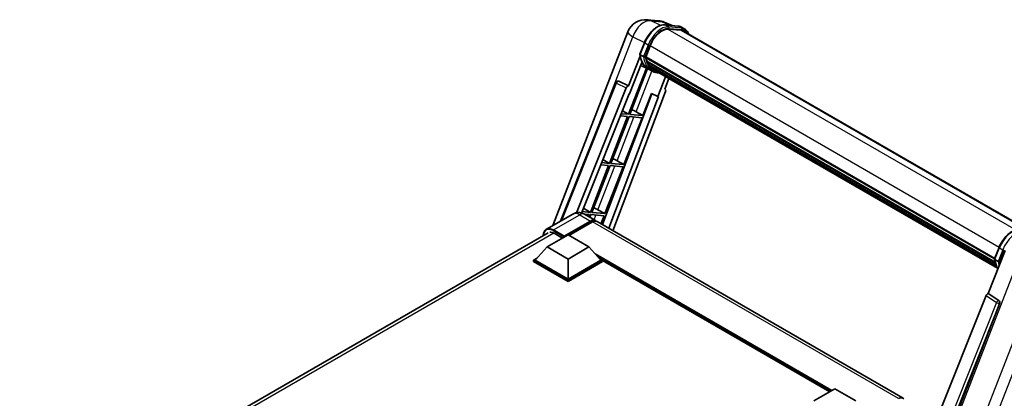
# Model space of a CAD drawing. Units: millimetres. Extents: x 0 to 10823, y 0 to 1686.
# Drawn here: x 1705 to 2121, y 573 to 733 of the extents above; entities that cross this region are included whole.
import ezdxf

# ---------------------------------------------------------------- set-up
doc = ezdxf.new("R2010")
doc.units = ezdxf.units.MM
doc.header["$LTSCALE"] = 6
doc.layers.add('Visible (ISO)', color=7, linetype='Continuous', lineweight=35)
doc.layers.add('Visible Narrow (ISO)', color=7, linetype='Continuous', lineweight=25)

msp = doc.modelspace()

# ---------------------------------------------------------------- linework, layer by layer
at = {"layer": 'Visible (ISO)'}
for p, q in [((1970.1002, 732.5655), (1974.824, 732.1436)), ((1980.5824, 730.1313), (1977.2168, 731.5484)), ((1977.5751, 730.3999), (1983.0864, 729.9076)), ((1984.2794, 728.1375), (1978.8632, 728.6213)), ((1979.1923, 728.6079), (1984.7036, 728.1156)), ((1985.9509, 728.6419), (1984.5367, 729.4584)), ((1930.1419, 645.5613), (1961.9302, 727.491)), ((1985.4509, 727.7759), (2131.4222, 643.4993)), ((1966.989, 717.9953), (1968.8541, 722.8022)), ((1969.4206, 716.8134), (1971.2717, 721.5843)), ((1967.0985, 717.194), (1962.2018, 704.5735)), ((1968.5385, 716.9618), (1967.1243, 717.7783)), ((1969.3712, 716.6576), (2116.9076, 631.4774)), ((1969.5788, 716.3648), (1969.3772, 716.4812)), ((1969.4355, 716.8519), (2116.981, 631.6666)), ((1969.7069, 712.1284), (1962.1256, 692.5888)), ((1962.6139, 701.2368), (1967.779, 714.5489)), ((1962.738, 692.5341), (1970.2476, 711.8891)), ((1970.4625, 711.794), (1967.26, 713.2113)), ((1970.1417, 714.4747), (1969.8772, 714.6274)), ((1969.8823, 714.7503), (2117.2296, 629.6793)), ((1969.9006, 715.1193), (2117.1147, 630.1252)), ((1971.9601, 710.9284), (1970.5459, 711.7449)), ((1970.5909, 713.5745), (2117.5492, 628.7281)), ((1971.0291, 712.9184), (1970.7098, 713.1028)), ((1970.7168, 713.1657), (2117.7401, 628.2817)), ((1971.6888, 712.3352), (2117.925, 627.9057)), ((1971.8494, 711.9519), (2118.1684, 627.4745)), ((1977.8528, 708.4858), (1974.624, 700.1641)), ((1977.5111, 703.2061), (1979.2472, 707.6807)), ((1933.4442, 647.4679), (1956.7988, 705.9731)), ((1940.1809, 650.9982), (1961.2332, 703.7359)), ((1957.8165, 706.5984), (1957.8475, 706.5956)), ((1962.2018, 704.5735), (1958.0353, 706.5441)), ((1962.1897, 704.5746), (1962.2018, 704.5735)), ((1942.3442, 650.8561), (1962.4611, 701.2505)), ((1971.9924, 701.2722), (1951.1478, 645.9557)), ((1974.7769, 700.1505), (1953.7819, 644.4349)), ((1977.7866, 702.2574), (1955.6017, 643.3842)), ((1962.4611, 701.2505), (1962.6139, 701.2368)), ((1968.2493, 692.0418), (1971.8534, 701.3307)), ((1971.8534, 701.3307), (1974.624, 700.1641)), ((1974.624, 700.1641), (1974.7769, 700.1505)), ((1977.5111, 703.2061), (1977.5231, 703.205)), ((1977.6323, 703.1784), (1977.5189, 703.2262)), ((1961.7721, 691.6775), (1954.0823, 671.8583)), ((1954.6946, 671.8036), (1962.3844, 691.6229)), ((1958.7475, 691.9477), (1961.7721, 691.6775)), ((1962.1256, 692.5888), (1959.1109, 692.858)), ((1959.6046, 694.0948), (1962.1256, 692.5888)), ((1960.206, 671.3113), (1967.8958, 691.1306)), ((1962.3844, 691.6229), (1967.8958, 691.1306)), ((1968.2493, 692.0418), (1962.738, 692.5341)), ((1965.3455, 693.6927), (1968.2493, 692.0418)), ((1953.7287, 670.947), (1946.0389, 651.1278)), ((1946.6513, 651.0731), (1954.3411, 670.8923)), ((1950.4801, 671.2372), (1953.7287, 670.947)), ((1954.0823, 671.8583), (1950.8435, 672.1475)), ((1951.3739, 673.4762), (1954.0823, 671.8583)), ((1952.1627, 650.5808), (1959.8524, 670.4001)), ((1954.3411, 670.8923), (1959.8524, 670.4001)), ((1960.206, 671.3113), (1954.6946, 671.8036)), ((1957.3022, 672.9621), (1960.206, 671.3113)), ((1938.5721, 650.4286), (1927.4352, 643.9986)), ((1946.0389, 651.1278), (1942.5761, 651.4371)), ((1943.1432, 652.8576), (1946.0389, 651.1278)), ((1943.4099, 650.4198), (1945.6854, 650.2165)), ((1943.5721, 650.3295), (1948.1683, 647.6759)), ((1945.6854, 650.2165), (1945.3344, 649.312)), ((1945.8521, 649.0132), (1946.2978, 650.1618)), ((1946.2978, 650.1618), (1951.8091, 649.6696)), ((1952.1627, 650.5808), (1946.6513, 651.0731)), ((1949.2588, 652.2316), (1952.1627, 650.5808)), ((1950.5108, 646.3235), (1951.8091, 649.6696)), ((1934.8546, 640.7008), (1946.1683, 647.2328)), ((1935.0314, 641.0479), (1946.1683, 647.4778)), ((1946.8755, 647.0695), (1937.0113, 641.3745)), ((2078.276, 572.5582), (1948.8755, 647.2676)), ((1704.8472, 513.5512), (1928.1852, 642.4955)), ((1927.7836, 636.4959), (1936.6224, 641.599)), ((1930.7888, 642.2726), (1934.289, 640.2518)), ((1936.6224, 641.599), (1945.4612, 636.4959)), ((1934.8546, 640.7008), (1934.8546, 640.7417)), ((1934.9607, 640.6396), (1934.8546, 640.7008)), ((1927.7836, 636.4959), (1922.7631, 630.8621)), ((1936.6224, 631.3928), (1927.7836, 636.4959)), ((1945.4612, 636.4959), (1936.6224, 631.3928)), ((1945.4612, 636.4959), (1950.4817, 630.8621)), ((2114.2297, 616.8001), (2121.3116, 635.0525)), ((2116.8957, 631.4467), (2118.7607, 636.2535)), ((1922.056, 630.8621), (1923.5124, 631.7029)), ((1922.056, 630.2905), (1922.056, 630.8621)), ((1936.6224, 622.4521), (1922.056, 630.8621)), ((1936.6224, 621.8806), (1922.056, 630.2905)), ((1936.6224, 622.8604), (1922.7631, 630.8621)), ((1936.6224, 631.3928), (1936.6224, 622.8604)), ((1950.4817, 630.8621), (1936.6224, 622.8604)), ((1951.1888, 630.8621), (1936.6224, 622.4521)), ((1951.1888, 630.2905), (1936.6224, 621.8806)), ((1949.7324, 631.7029), (1951.1888, 630.8621)), ((1951.1888, 630.2905), (1951.1888, 630.8621)), ((2047.2089, 575.2966), (1951.1888, 630.7338)), ((2117.031, 631.2296), (2118.4452, 630.4131)), ((1936.6224, 621.8806), (1936.6224, 622.4521)), ((2113.2612, 615.9625), (2056.4048, 473.5326)), ((2114.2297, 616.8001), (2114.2177, 616.8012)), ((2118.6718, 613.8006), (2114.2297, 616.8001)), ((2064.9528, 473.1813), (2119.014, 612.5158)), ((2040.4964, 571.4211), (2049.3352, 576.5242)), ((2049.3352, 576.5242), (2058.1741, 571.4211))]:
    msp.add_line(p, q, dxfattribs=at)
for centre, radius, start, end in [((1969.3885, 724.5972), 8, 84.896091, 158.793977), ((1974.1123, 724.1753), 8, 67.166358, 84.896091), ((1957.7275, 705.6023), 1, 84.896091, 158.2387)]:
    msp.add_arc(centre, radius, start, end, dxfattribs=at)
for centre, major_axis, ratio, start_param, end_param in [((1976.2931, 721.1358), (4.1, 7.1014), 0.57735027, 0.26179939, 1.83259571), ((1981.4509, 720.8477), (4, 6.9282), 0.57735027, 0, 0.26179939), ((1981.8045, 720.6435), (4.1, 7.1014), 0.57735027, 6.06187086, 6.54498469), ((1981.4509, 720.8477), (4.1, 7.1014), 0.57735027, 6.06187086, 6.24005567), ((1969.6679, 716.7519), (-0.215, -0.3724), 0.57735027, 4.87693346, 6.77119455), ((1980.4701, 725.6682), (-8.01, -13.8737), 0.57735027, 5.69863493, 5.7149654), ((1980.8236, 725.464), (8.11, 14.0469), 0.57735027, 2.5543424, 2.68164536), ((1978.7023, 726.6888), (-8.51, -14.7398), 0.57735027, 5.93096438, 6.30366314), ((1970.1789, 714.8446), (-0.215, -0.3724), 0.57735027, 4.74797851, 6.94572748), ((1980.4701, 725.6682), (-8.01, -13.8737), 0.57735027, 5.88216923, 5.89997857), ((1980.8236, 725.464), (-8.11, -14.0469), 0.57735027, 5.87046798, 5.99777094), ((1971.0134, 713.26), (-0.215, -0.3724), 0.57735027, 4.92251144, 7.1202604), ((1980.8236, 725.464), (-8.11, -14.0469), 0.57735027, 6.0450009, 6.17230386), ((1980.4701, 725.6682), (-8.01, -13.8737), 0.57735027, 6.084277, 6.18156167), ((1971.7925, 712.2503), (-0.115, -0.1992), 0.57735027, 4.61794393, 5.13932199), ((1972.146, 712.0462), (-0.215, -0.3724), 0.57735027, 5.09704436, 7.28961151), ((1971.7925, 712.2503), (-0.215, -0.3724), 0.57735027, 0.96529558, 1.00642621), ((1980.8236, 725.464), (-8.11, -14.0469), 0.57735027, 6.22138854, 6.34498207), ((1980.4701, 725.6682), (-8.11, -14.0469), 0.57735027, 0.0217991, 0.06179676), ((1973.5422, 711.2401), (-0.215, -0.3724), 0.57735027, 5.2767591, 7.28961151), ((1973.1887, 711.4442), (-0.215, -0.3724), 0.57735027, 0.96529558, 1.00642621), ((1957.7401, 705.6012), (0.1293, 0.992), 0.73761003, 6.04950114, 6.31311409), ((1961.8394, 703.6594), (0.496, 0.8706), 0.5794272, 0.25896112, 1.80620149), ((1977.1636, 702.2907), (-0.5076, -0.8682), 0.57511278, 1.85878508, 3.40602546), ((1963.1497, 693.7627), (-3.7082, 1.5009), 0.22135844, 4.17094547, 4.70044469), ((1955.1064, 673.0322), (-3.7082, 1.5009), 0.22135844, 4.17094547, 4.70044469), ((1947.063, 652.3017), (-3.7082, 1.5009), 0.22135844, 4.17094547, 4.70044469), ((1946.1683, 644.2118), (2, 3.4641), 0.57735027, 6.10547471, 7.06858347), ((1946.1683, 644.2118), (1.85, 3.2043), 0.57735027, 0.02962637, 0.78539816), ((1946.8755, 643.8035), (2, 3.4641), 0.57735027, 0, 0.78539816), ((1930.7888, 638.3942), (-2.375, 4.1136), 0.57735027, 5.49778714, 6.06759905), ((1935.0314, 640.8437), (0.125, 0.2165), 0.57735027, 0.78539816, 2.35619449), ((2113.8674, 615.8861), (-0.496, -0.8706), 0.5794272, 3.40055377, 4.94779415), ((2118.2533, 612.9289), (-0.0268, -1.0002), 0.83822063, 1.16770984, 2.6512397), ((2076.276, 569.0941), (2, 3.4641), 0.57735027, 6.10547471, 7.06858347)]:
    msp.add_ellipse(centre, major_axis=major_axis, ratio=ratio, start_param=start_param, end_param=end_param, dxfattribs=at)
for points, knots in [([(1968.8541, 722.8022), (1969.1802, 723.6428), (1969.5947, 724.4729), (1970.562, 726.0371), (1971.1147, 726.771), (1972.3094, 728.0749), (1972.9511, 728.6449), (1974.2704, 729.5666), (1974.9478, 729.9187), (1976.2872, 730.3633), (1976.9503, 730.4557), (1977.5751, 730.3999)], [0, 0, 0, 0, 0.31415927, 0.31415927, 0.62831853, 0.62831853, 0.9424778, 0.9424778, 1.25663706, 1.25663706, 1.57079633, 1.57079633, 1.57079633, 1.57079633]), ([(1983.0864, 729.9076), (1983.1905, 729.8983), (1983.2935, 729.8849), (1983.4969, 729.8499), (1983.5973, 729.8282), (1983.7949, 729.7765), (1983.8921, 729.7465), (1984.083, 729.6782), (1984.1767, 729.6399), (1984.3599, 729.5552), (1984.4495, 729.5088), (1984.5367, 729.4584)], [1.570796327, 1.570796327, 1.570796327, 1.570796327, 1.623156204, 1.623156204, 1.675516082, 1.675516082, 1.727875959, 1.727875959, 1.780235837, 1.780235837, 1.832595715, 1.832595715, 1.832595715, 1.832595715]), ([(1987.6155, 726.5261), (1987.4753, 726.9237), (1987.2916, 727.2884), (1986.7646, 728.0381), (1986.3873, 728.39), (1985.9509, 728.6419)], [3.991574901, 3.991574901, 3.991574901, 3.991574901, 4.188790205, 4.188790205, 4.450589593, 4.450589593, 4.450589593, 4.450589593]), ([(1966.989, 717.9953), (1966.9834, 717.9808), (1966.9809, 717.9656), (1966.9832, 717.9206), (1966.9965, 717.8902), (1967.0458, 717.8314), (1967.0806, 717.8035), (1967.1243, 717.7783)], [-0.047751254, -0.047751254, -0.047751254, -0.047751254, -0.0376220805, -0.0376220805, -0.0185556094, -0.0185556094, 0, 0, 0, 0]), ([(1970.5459, 711.7449), (1970.1544, 711.971), (1969.7885, 712.2413), (1969.1166, 712.8633), (1968.8106, 713.2149), (1968.2638, 713.9902), (1968.0229, 714.4138), (1967.6087, 715.324), (1967.4354, 715.8106), (1967.1574, 716.8378), (1967.0527, 717.3786), (1966.9824, 717.942)], [4.974188368, 4.974188368, 4.974188368, 4.974188368, 5.104549002, 5.104549002, 5.234909635, 5.234909635, 5.365270269, 5.365270269, 5.495630902, 5.495630902, 5.625991536, 5.625991536, 5.625991536, 5.625991536]), ([(1968.5385, 716.9618), (1968.5823, 716.9365), (1968.6339, 716.9145), (1968.7489, 716.8785), (1968.8112, 716.8652), (1968.9408, 716.849), (1969.0068, 716.8468), (1969.1039, 716.8528), (1969.1374, 716.8568), (1969.2004, 716.8685), (1969.2298, 716.8762), (1969.2573, 716.8858), (1969.258, 716.886), (1969.2588, 716.8863)], [-0.0807455701, -0.0807455701, -0.0807455701, -0.0807455701, -0.0621538264, -0.0621538264, -0.0430502261, -0.0430502261, -0.0228675214, -0.0228675214, -0.011463002, -0.011463002, 0, 0, 0.0003347789, 0.0003347789, 0.0003347789, 0.0003347789]), ([(1971.9601, 710.9284), (1972.6652, 710.5213), (1973.4533, 710.2593), (1974.5491, 710.1151), (1974.8101, 710.0954), (1975.0752, 710.0894)], [1.308996939, 1.308996939, 1.308996939, 1.308996939, 1.543772585, 1.543772585, 1.615404026, 1.615404026, 1.615404026, 1.615404026]), ([(1943.5721, 650.3295), (1943.341, 650.4629), (1943.0914, 650.5864), (1942.546, 650.8016), (1942.25, 650.8933), (1941.6056, 651.0236), (1941.2567, 651.0619), (1940.5156, 651.0538), (1940.1231, 651.0064), (1939.3341, 650.8), (1938.9387, 650.6402), (1938.5721, 650.4286)], [3.141592654, 3.141592654, 3.141592654, 3.141592654, 3.298672286, 3.298672286, 3.455751919, 3.455751919, 3.612831552, 3.612831552, 3.769911184, 3.769911184, 3.926990817, 3.926990817, 3.926990817, 3.926990817]), ([(1926.1215, 641.304), (1926.1271, 641.5065), (1926.144, 641.7031), (1926.2074, 642.1291), (1926.2605, 642.3544), (1926.4023, 642.7765), (1926.491, 642.9732), (1926.7037, 643.3325), (1926.8277, 643.4949), (1927.1084, 643.7789), (1927.265, 643.9004), (1927.4352, 643.9986)], [1.602386081, 1.602386081, 1.602386081, 1.602386081, 1.727875959, 1.727875959, 1.884955592, 1.884955592, 2.042035225, 2.042035225, 2.199114858, 2.199114858, 2.35619449, 2.35619449, 2.35619449, 2.35619449]), ([(2118.7607, 636.2535), (2119.0868, 637.0941), (2119.5013, 637.9243), (2120.4687, 639.4885), (2121.0214, 640.2224), (2122.216, 641.5263), (2122.8577, 642.0962), (2124.177, 643.018), (2124.8545, 643.3701), (2126.1938, 643.8146), (2126.8569, 643.9071), (2127.4817, 643.8513)], [3.14159265, 3.14159265, 3.14159265, 3.14159265, 3.45575192, 3.45575192, 3.76991118, 3.76991118, 4.08407045, 4.08407045, 4.39822972, 4.39822972, 4.71238898, 4.71238898, 4.71238898, 4.71238898]), ([(2116.8957, 631.4467), (2116.89, 631.4321), (2116.8875, 631.417), (2116.8899, 631.372), (2116.9032, 631.3416), (2116.9524, 631.2827), (2116.9872, 631.2549), (2117.031, 631.2296)], [-0.047751254, -0.047751254, -0.047751254, -0.047751254, -0.0376220805, -0.0376220805, -0.0185556094, -0.0185556094, 0, 0, 0, 0]), ([(2118.2939, 627.275), (2118.0815, 627.601), (2117.8908, 627.9502), (2117.5154, 628.7754), (2117.3421, 629.2619), (2117.0641, 630.2892), (2116.9593, 630.8299), (2116.889, 631.3933)], [2.117683077, 2.117683077, 2.117683077, 2.117683077, 2.223677615, 2.223677615, 2.354038249, 2.354038249, 2.484398882, 2.484398882, 2.484398882, 2.484398882]), ([(2119.1654, 630.3377), (2119.1647, 630.3374), (2119.1639, 630.3371), (2119.1364, 630.3276), (2119.107, 630.3199), (2119.044, 630.3082), (2119.0105, 630.3042), (2118.9135, 630.2982), (2118.8474, 630.3004), (2118.7178, 630.3166), (2118.6555, 630.3299), (2118.5405, 630.3659), (2118.4889, 630.3879), (2118.4452, 630.4131)], [-0.0003347789, -0.0003347789, -0.0003347789, -0.0003347789, 0, 0, 0.011463002, 0.011463002, 0.0228675214, 0.0228675214, 0.0430502261, 0.0430502261, 0.0621538264, 0.0621538264, 0.0807455701, 0.0807455701, 0.0807455701, 0.0807455701])]:
    msp.add_open_spline(points, degree=3, knots=knots, dxfattribs=at)
at = {"layer": 'Visible Narrow (ISO)'}
for p, q in [((1971.7131, 732.144), (1976.437, 731.722)), ((1975.8163, 730.2032), (1971.7131, 732.144)), ((1976.437, 731.722), (1980.1161, 730.1729)), ((1977.7073, 730.3575), (1983.2187, 729.8652)), ((1979.1216, 729.541), (1977.7073, 730.3575)), ((1978.7851, 728.6199), (2125.8755, 643.6972)), ((1984.6329, 729.0487), (1979.1216, 729.541)), ((1979.2983, 728.8813), (1984.8097, 728.389)), ((1984.6329, 729.0487), (1983.2187, 729.8652)), ((1946.4817, 680.1279), (1964.0151, 725.3178)), ((1964.0151, 725.3178), (1968.9298, 722.9932)), ((1984.2794, 728.1375), (2130.7773, 643.5569)), ((1967.1243, 717.7783), (1969.014, 722.6487)), ((1970.4282, 721.8322), (1968.5385, 716.9618)), ((1970.4282, 721.8322), (1969.014, 722.6487)), ((1969.2588, 716.8863), (1971.088, 721.6007)), ((1971.2907, 721.6331), (2118.8374, 636.447)), ((1965.3455, 693.6927), (1972.0197, 710.8944)), ((1933.9237, 647.7448), (1957.0616, 705.707)), ((1957.0616, 705.707), (1961.2332, 703.7359)), ((1962.1897, 704.5746), (1958.0181, 706.5457)), ((1958.0181, 706.5457), (1958.0353, 706.5441)), ((1977.5124, 703.2096), (1977.5231, 703.205)), ((1957.3022, 672.9621), (1964.4702, 691.4366)), ((1949.2588, 652.2316), (1956.4268, 670.7061)), ((1930.4352, 643.7015), (1941.5721, 650.1314)), ((1941.5721, 650.1314), (1946.1683, 647.4778)), ((1947.6151, 647.9953), (1948.3835, 649.9756)), ((1946.6633, 646.947), (1946.1683, 647.2328)), ((2076.276, 572.3601), (1946.8755, 647.0695)), ((1930.6071, 642.3718), (1706.2824, 512.8579)), ((1930.2584, 643.3953), (1934.8546, 640.7417)), ((1935.0314, 641.0479), (1930.4352, 643.7015)), ((2048.0978, 575.8098), (1948.0839, 633.5528)), ((2117.031, 631.2296), (2118.9207, 636.1)), ((2120.3349, 635.2835), (2118.4452, 630.4131)), ((2118.9207, 636.1), (2120.3349, 635.2835)), ((2119.1654, 630.3377), (2120.9946, 635.0521)), ((2047.6735, 575.5648), (1948.9831, 632.5438)), ((2047.3553, 575.3811), (1949.6574, 631.787)), ((2126.9286, 631.2596), (2065.4721, 472.8647)), ((2075.7972, 470.1713), (2134.9781, 622.7013)), ((2139.7019, 622.2793), (2080.521, 469.7494)), ((2113.2612, 615.9625), (2117.6981, 612.9635)), ((2118.6546, 613.8022), (2114.2177, 616.8012)), ((2117.6981, 612.9635), (2060.9625, 470.8362)), ((2062.5735, 471.2992), (2118.9478, 612.5217)), ((2118.6718, 613.8006), (2118.6546, 613.8022)), ((2118.9478, 612.5217), (2119.014, 612.5158))]:
    msp.add_line(p, q, dxfattribs=at)
for centre, major_axis, ratio, start_param, end_param in [((1969.3885, 724.5972), (3.4206, 7.2319), 0.65980777, 0.21484297, 1.7780431), ((1969.3885, 724.5972), (0.7117, 7.9683), 0.78867513, 6.01957236, 6.28318531), ((1974.5254, 722.1564), (4.5, 7.7942), 0.57735027, 0.26179939, 1.83259571), ((1975.9396, 721.3399), (4.5, 7.7942), 0.57735027, 0.26179939, 1.83259571), ((1976.2931, 721.1358), (4.25, 7.3612), 0.57735027, 0.26179939, 1.83259571), ((1974.1123, 724.1753), (0.7117, 7.9683), 0.78867513, 6.01957236, 6.28318531), ((1974.1123, 724.1753), (3.1045, 7.3731), 0.52285182, 0, 0.18906056), ((1977.5306, 729.9019), (0.0445, 0.498), 0.78867513, 5.9323059, 6.28318531), ((1978.9448, 729.0854), (0.0445, 0.498), 0.78867513, 4.36150957, 5.9323059), ((1983.0419, 729.4096), (0.0445, 0.498), 0.78867513, 5.9323059, 6.28318531), ((1980.0367, 721.6642), (4.5, 7.7942), 0.57735027, 0, 0.26179939), ((1984.4561, 728.5931), (0.0445, 0.498), 0.78867513, 4.36150957, 5.9323059), ((1981.4509, 720.8477), (4.5, 7.7942), 0.57735027, 0, 0.26179939), ((1981.8045, 720.6435), (4.25, 7.3612), 0.57735027, 5.93848413, 6.54498469), ((1969.3885, 724.5972), (-7.4583, 2.8938), 0.21132487, 0, 0.85161555), ((1969.3202, 722.6213), (-0.4661, 0.1809), 0.21132487, 0, 0.93888201), ((1970.7344, 721.8048), (0.4661, -0.1809), 0.21132487, 4.08047467, 5.65127099), ((1979.0559, 726.4847), (-8.51, -14.7398), 0.57735027, 5.62896416, 6.28318531), ((1980.4701, 725.6682), (-8.51, -14.7398), 0.57735027, 5.62896416, 6.28318531), ((1980.8236, 725.464), (-8.26, -14.3067), 0.57735027, 5.63917515, 6.48369071), ((1957.7275, 705.6023), (-0.9287, 0.3707), 0.19861581, 0, 0.8536021), ((1957.7275, 705.6023), (0.4272, 0.9041), 0.65879397, 0.21458513, 1.76182551), ((1957.7275, 705.6023), (0.089, 0.996), 0.78867513, 6.01957236, 6.28318531), ((1941.5721, 645.2324), (-3, 5.1962), 0.57735027, 5.49778714, 6.28318531), ((1941.5721, 646.8654), (2, 3.4641), 0.57735027, 0, 0.78539816), ((1930.2584, 638.7004), (-2.875, 4.9796), 0.57735027, 5.49778714, 7.00309553), ((1930.4352, 638.8025), (-3, 5.1962), 0.57735027, 5.49778714, 6.28318531), ((1930.4352, 643.4973), (0.125, 0.2165), 0.57735027, 0.78539816, 2.35619449), ((2124.432, 635.6078), (4.5, 7.7942), 0.57735027, 0.26179939, 1.83259571), ((2125.8462, 634.7913), (4.5, 7.7942), 0.57735027, 0.26179939, 1.83259571), ((2119.2268, 636.0727), (-0.4661, 0.1809), 0.21132487, 0, 0.93888201), ((2120.6411, 635.2562), (0.4661, -0.1809), 0.21132487, 4.08047467, 5.65127099), ((2128.9625, 639.936), (-8.51, -14.7398), 0.57735027, 5.62896416, 5.98192027), ((2130.3767, 639.1195), (-8.51, -14.7398), 0.57735027, 5.62896416, 5.77753779), ((2130.7303, 638.9154), (8.26, 14.3067), 0.57735027, 2.4975825, 2.54520482), ((2118.2407, 612.93), (0.56, 0.8285), 0.48730512, 0.3033371, 1.85057748), ((2118.2407, 612.93), (0.9287, -0.3707), 0.19861581, 4.16972768, 5.65325754), ((2118.2407, 612.93), (0.089, 0.996), 0.78867513, 4.36150957, 5.84503943)]:
    msp.add_ellipse(centre, major_axis=major_axis, ratio=ratio, start_param=start_param, end_param=end_param, dxfattribs=at)

doc.saveas('drawing.dxf')
